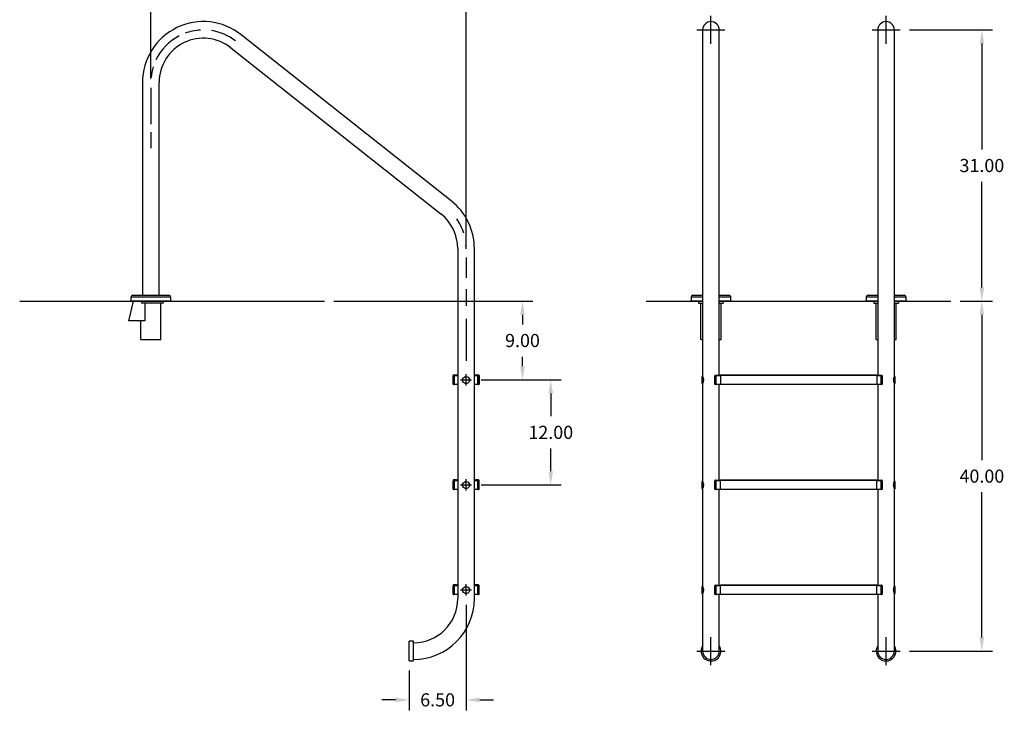
# Model space of a CAD drawing. Extents: x -44 to 68, y -106 to 12.
# Drawn here: x -44 to 68, y -106 to -28 of the extents above; entities that cross this region are included whole.
import ezdxf

# ---------------------------------------------------------------- set-up
doc = ezdxf.new("R2010")
doc.units = 0
doc.header["$LTSCALE"] = 6
doc.header["$MEASUREMENT"] = 0
doc.header["$PDSIZE"] = -1
doc.layers.get('0').update_dxf_attribs({"linetype": 'CONTINUOUS'})
doc.layers.get('DEFPOINTS').update_dxf_attribs({"linetype": 'CONTINUOUS'})
doc.styles.add('ARIAL', font='ARIAL.TTF')
doc.dimstyles.get("Standard").update_dxf_attribs({"dimtxt": 0.18, "dimasz": 0.18, "dimexe": 0.18, "dimexo": 0.0625, "dimgap": 0.09, "dimtad": 0, "dimtih": 1, "dimtoh": 1, "dimdec": 4, "dimzin": 0, "dimtxsty": 'STANDARD', "dimcen": 0.09, "dimazin": 3, "dimtfac": 1, "dimtdec": 4, "dimtofl": 0, "dimtmove": 0, "dimatfit": 3, "dimtolj": 1, "dimtzin": 0})

# ---------------------------------------------------------------- blocks, each defined once
blk = doc.blocks.new('*D1')
at = {"color": 0}
for p, q in [((57.14, -28.69), (66.6, -28.69)), ((65.4, -30.25), (65.4, -42.34)), ((65.4, -58.13), (65.4, -46.04)), ((62.93, -59.69), (66.6, -59.69))]:
    blk.add_line(p, q, dxfattribs=at)
for points in [[(65.14, -30.25), (65.66, -30.25), (65.4, -28.69)], [(65.14, -58.13), (65.66, -58.13), (65.4, -59.69)]]:
    blk.add_solid(points, dxfattribs=at)
at = {"layer": 'DEFPOINTS', "color": 0}
for p in [(56.06, -28.69), (65.4, -28.69), (61.85, -59.69)]:
    blk.add_point(p, dxfattribs=at)
at = {"color": 0, "insert": (65.4, -44.19), "char_height": 1.5, "attachment_point": 5, "style": 'ARIAL'}
blk.add_mtext('\\A1;31.00', dxfattribs=at)
blk = doc.blocks.new('*D2')
at = {"color": 0}
for p, q in [((62.93, -59.69), (66.6, -59.69)), ((65.4, -61.25), (65.4, -77.85)), ((65.4, -98.13), (65.4, -81.54)), ((57.14, -99.69), (66.6, -99.69))]:
    blk.add_line(p, q, dxfattribs=at)
for points in [[(65.14, -61.25), (65.66, -61.25), (65.4, -59.69)], [(65.14, -98.13), (65.66, -98.13), (65.4, -99.69)]]:
    blk.add_solid(points, dxfattribs=at)
at = {"layer": 'DEFPOINTS', "color": 0}
for p in [(61.85, -59.69), (65.4, -59.69), (56.06, -99.69)]:
    blk.add_point(p, dxfattribs=at)
at = {"color": 0, "insert": (65.4, -79.69), "char_height": 1.5, "attachment_point": 5, "style": 'ARIAL'}
blk.add_mtext('\\A1;40.00', dxfattribs=at)
blk = doc.blocks.new('*D3')
at = {"color": 0}
for p, q in [((-8.61, -59.69), (14.14, -59.69)), ((12.94, -61.25), (12.94, -62.35)), ((12.94, -67.13), (12.94, -66.04)), ((8.22, -68.69), (14.14, -68.69))]:
    blk.add_line(p, q, dxfattribs=at)
for points in [[(12.68, -61.25), (13.2, -61.25), (12.94, -59.69)], [(12.68, -67.13), (13.2, -67.13), (12.94, -68.69)]]:
    blk.add_solid(points, dxfattribs=at)
at = {"layer": 'DEFPOINTS', "color": 0}
for p in [(-9.69, -59.69), (7.14, -68.69), (12.94, -68.69)]:
    blk.add_point(p, dxfattribs=at)
at = {"color": 0, "insert": (12.94, -64.19), "char_height": 1.5, "attachment_point": 5, "style": 'ARIAL'}
blk.add_mtext('\\A1;9.00', dxfattribs=at)
blk = doc.blocks.new('*D4')
at = {"color": 0}
for p, q in [((8.22, -68.69), (17.37, -68.69)), ((16.17, -70.25), (16.17, -72.85)), ((16.17, -79.13), (16.17, -76.54)), ((8.22, -80.69), (17.37, -80.69))]:
    blk.add_line(p, q, dxfattribs=at)
for points in [[(15.91, -70.25), (16.43, -70.25), (16.17, -68.69)], [(15.91, -79.13), (16.43, -79.13), (16.17, -80.69)]]:
    blk.add_solid(points, dxfattribs=at)
at = {"layer": 'DEFPOINTS', "color": 0}
for p in [(7.14, -68.69), (7.14, -80.69), (16.17, -80.69)]:
    blk.add_point(p, dxfattribs=at)
at = {"color": 0, "insert": (16.17, -74.69), "char_height": 1.5, "attachment_point": 5, "style": 'ARIAL'}
blk.add_mtext('\\A1;12.00', dxfattribs=at)
blk = doc.blocks.new('*D5')
at = {"color": 0}
for p, q in [((6.5, -94.41), (6.5, -106.46)), ((0, -101.9), (0, -106.46)), ((-1.56, -105.26), (-3.12, -105.26)), ((8.06, -105.26), (9.62, -105.26))]:
    blk.add_line(p, q, dxfattribs=at)
for points in [[(-1.56, -105), (-1.56, -105.52), (0, -105.26)], [(8.06, -105), (8.06, -105.52), (6.5, -105.26)]]:
    blk.add_solid(points, dxfattribs=at)
at = {"layer": 'DEFPOINTS', "color": 0}
for p in [(6.5, -93.33), (0, -100.82), (6.5, -105.26)]:
    blk.add_point(p, dxfattribs=at)
at = {"color": 0, "insert": (3.25, -105.26), "char_height": 1.5, "attachment_point": 5, "style": 'ARIAL'}
blk.add_mtext('\\A1;6.50', dxfattribs=at)
blk = doc.blocks.new('*D6')
at = {"color": 0}
for p, q in [((-29.5, -34.24), (-29.5, -21.45)), ((6.5, -53.61), (6.5, -21.45)), ((-27.94, -22.65), (-15.11, -22.65)), ((4.94, -22.65), (-7.89, -22.65))]:
    blk.add_line(p, q, dxfattribs=at)
for points in [[(-27.94, -22.39), (-27.94, -22.91), (-29.5, -22.65)], [(4.94, -22.39), (4.94, -22.91), (6.5, -22.65)]]:
    blk.add_solid(points, dxfattribs=at)
at = {"layer": 'DEFPOINTS', "color": 0}
for p in [(-29.5, -22.65), (-29.5, -35.32), (6.5, -54.69)]:
    blk.add_point(p, dxfattribs=at)
at = {"color": 0, "insert": (-11.5, -22.65), "char_height": 1.5, "attachment_point": 5, "style": 'ARIAL'}
blk.add_mtext('\\A1;36.00', dxfattribs=at)

msp = doc.modelspace()

# ---------------------------------------------------------------- linework, layer by layer
at = {"color": 7}
for p, q in [((34.461, -30.289), (34.461, -27.089)), ((54.462, -30.289), (54.462, -27.089)), ((32.861, -28.689), (36.061, -28.689)), ((52.862, -28.689), (56.062, -28.689)), ((-29.5, -35.317), (-29.5, -39.447)), ((-29.5, -40.368), (-29.5, -42.216)), ((6.5, -54.693), (6.5, -57.021)), ((6.5, -58.323), (6.5, -60.224)), ((-44.473, -59.693), (-9.686, -59.693)), ((-31.992, -61.953), (-31.475, -59.693)), ((-30.558, -59.693), (-30.558, -59.911)), ((-28.094, -59.911), (-30.558, -59.911)), ((-28.55, -59.693), (-30.45, -59.693)), ((-28.55, -59.693), (-30.45, -59.693)), ((-30.183, -59.911), (-30.183, -61.953)), ((-28.35, -64.09, -0.157), (-28.35, -59.911)), ((-28.094, -59.693), (-28.094, -59.911)), ((27.065, -59.693), (33.511, -59.693)), ((33.314, -64.09, -0.157), (33.314, -59.911, -3)), ((35.411, -59.693), (53.511, -59.693)), ((35.614, -64.09), (35.614, -59.911)), ((53.314, -64.09, -0.157), (53.314, -59.911, -3)), ((55.411, -59.693), (61.853, -59.693)), ((55.614, -64.09), (55.614, -59.911)), ((6.5, -61.724), (6.5, -66.531)), ((-30.183, -61.953), (-31.992, -61.953)), ((-30.65, -64.09), (-30.65, -61.953)), ((-30.65, -64.09), (-28.35, -64.09, -0.157)), ((33.314, -64.09, -0.157), (33.511, -64.09, -0.143)), ((35.411, -64.09, -0.014), (35.614, -64.09)), ((53.314, -64.09, -0.157), (53.511, -64.09, -0.143)), ((55.411, -64.09, -0.014), (55.614, -64.09)), ((6.497, -69.333), (6.497, -68.053)), ((5.857, -68.693), (7.137, -68.693)), ((5.857, -80.693), (7.137, -80.693)), ((6.497, -81.333), (6.497, -80.053)), ((6.497, -93.333), (6.497, -92.053)), ((5.857, -92.693), (7.137, -92.693)), ((34.462, -101.289), (34.462, -98.089)), ((54.462, -101.289), (54.462, -98.089)), ((32.862, -99.689), (36.062, -99.689)), ((52.862, -99.689), (56.062, -99.689))]:
    msp.add_line(p, q, dxfattribs=at)
at = {"color": 7, "linetype": 'CONTINUOUS'}
for p, q in [((33.511, -28.689), (33.511, -29.985)), ((35.411, -29.985), (35.411, -28.689)), ((53.511, -28.689), (53.511, -29.985)), ((55.411, -29.985), (55.411, -28.689)), ((4.814, -48.239), (-19.186, -29.24)), ((33.511, -29.985), (33.511, -48.984)), ((35.411, -48.984), (35.411, -29.985)), ((53.511, -29.985), (53.511, -48.984)), ((55.411, -48.984), (55.411, -29.985)), ((-20.366, -30.73), (3.634, -49.729)), ((-30.45, -34.689), (-30.45, -59.023, -3)), ((-28.55, -59.023, -3), (-28.55, -34.689)), ((33.511, -48.984), (33.511, -53.689)), ((35.411, -53.689), (35.411, -48.984)), ((53.511, -48.984), (53.511, -53.689)), ((55.411, -53.689), (55.411, -48.984)), ((5.55, -53.689), (5.55, -93.689)), ((7.45, -93.689), (7.45, -53.689)), ((33.511, -53.689), (33.511, -68.308)), ((35.411, -68.152), (35.411, -53.689)), ((53.511, -53.689), (53.511, -68.152)), ((55.411, -68.289), (55.411, -53.689)), ((-31.775, -59.243), (-31.775, -59.693)), ((-29.5, -59.243), (-31.775, -59.243)), ((-31.555, -59.023), (-29.5, -59.023)), ((-29.5, -59.023), (-27.445, -59.023)), ((-27.225, -59.243), (-29.5, -59.243)), ((-27.225, -59.693), (-27.225, -59.243)), ((33.511, -59.243), (32.186, -59.243)), ((32.186, -59.243), (32.186, -59.693)), ((32.406, -59.023), (33.511, -59.023)), ((35.411, -59.023), (36.516, -59.023)), ((36.736, -59.243), (35.411, -59.243)), ((36.736, -59.693), (36.736, -59.243)), ((52.186, -59.243), (52.186, -59.693)), ((53.511, -59.243), (52.186, -59.243)), ((52.406, -59.023), (53.511, -59.023)), ((55.411, -59.023), (56.516, -59.023)), ((56.736, -59.243), (55.411, -59.243)), ((56.736, -59.693), (56.736, -59.243)), ((-27.225, -59.693), (-31.775, -59.693)), ((-28.094, -59.693), (-31.475, -59.693)), ((33.511, -59.693), (32.186, -59.693)), ((33.058, -59.693), (33.058, -59.911)), ((33.058, -59.911), (33.514, -59.911)), ((36.736, -59.693), (35.411, -59.693)), ((35.414, -59.911), (35.869, -59.911)), ((35.869, -59.693), (35.869, -59.911)), ((53.511, -59.693), (52.186, -59.693)), ((53.058, -59.693), (53.058, -59.911)), ((53.058, -59.911), (53.514, -59.911)), ((56.736, -59.693), (55.411, -59.693)), ((55.414, -59.911), (55.869, -59.911)), ((55.869, -59.693), (55.869, -59.911)), ((5.015, -69.164), (5.015, -68.189)), ((5.15, -68.214), (5.025, -68.214)), ((5.025, -69.164), (5.025, -68.214)), ((5.077, -68.127), (5.417, -68.127)), ((5.088, -68.152), (5.15, -68.152)), ((5.15, -68.214), (5.15, -68.152)), ((5.15, -68.152), (5.55, -68.152)), ((5.15, -68.214), (5.15, -69.164)), ((5.55, -68.214), (5.15, -68.214)), ((6.11, -68.621), (6.155, -68.506)), ((6.155, -68.506), (6.237, -68.407)), ((6.237, -68.407), (6.354, -68.336)), ((6.354, -68.336), (6.425, -68.315)), ((6.425, -68.315), (6.5, -68.308)), ((6.5, -68.308), (6.627, -68.329)), ((6.627, -68.329), (6.74, -68.388)), ((6.74, -68.388), (6.831, -68.483)), ((6.831, -68.483), (6.887, -68.609)), ((7.45, -68.152), (7.85, -68.152)), ((7.85, -68.214), (7.45, -68.214)), ((7.583, -68.127), (7.922, -68.127)), ((7.85, -68.152), (7.85, -68.214)), ((7.85, -68.152), (7.913, -68.152)), ((7.85, -69.164), (7.85, -68.214)), ((7.975, -68.214), (7.85, -68.214)), ((7.975, -68.214), (7.975, -69.164)), ((7.985, -68.189), (7.985, -69.164)), ((33.511, -68.308), (33.431, -68.308)), ((33.431, -68.308), (33.431, -69.108)), ((33.431, -68.308), (33.439, -68.329)), ((33.439, -68.329), (33.46, -68.388)), ((33.46, -68.388), (33.486, -68.483)), ((33.486, -68.483), (33.507, -68.609)), ((33.511, -68.308), (33.52, -68.329)), ((33.52, -68.329), (33.542, -68.387)), ((33.542, -68.387), (33.57, -68.481)), ((33.57, -68.481), (33.594, -68.607)), ((34.911, -69.164), (34.911, -68.214)), ((35.036, -68.214), (34.911, -68.214)), ((34.974, -68.152), (35.036, -68.152)), ((35.036, -68.152), (35.036, -68.214)), ((35.036, -68.152), (35.536, -68.152)), ((35.036, -68.214), (35.036, -69.164)), ((35.536, -68.214), (35.036, -68.214)), ((35.536, -68.127), (53.386, -68.127)), ((35.536, -68.189), (35.536, -68.127)), ((35.536, -68.189), (35.536, -69.164)), ((53.386, -68.189), (35.536, -68.189)), ((53.386, -68.127), (53.386, -68.189)), ((53.386, -68.152), (53.886, -68.152)), ((53.386, -68.189), (53.386, -69.164)), ((53.886, -68.214), (53.386, -68.214)), ((53.886, -68.214), (53.886, -68.152)), ((53.886, -68.152), (53.949, -68.152)), ((54.011, -68.214), (53.886, -68.214)), ((53.886, -69.164), (53.886, -68.214)), ((54.011, -68.214), (54.011, -69.164)), ((55.324, -68.658), (55.336, -68.539)), ((55.336, -68.539), (55.36, -68.433)), ((55.36, -68.433), (55.389, -68.346)), ((55.389, -68.346), (55.408, -68.297)), ((55.408, -68.297), (55.409, -68.295)), ((55.491, -68.289), (55.411, -68.289)), ((55.411, -68.656), (55.423, -68.536)), ((55.423, -68.536), (55.446, -68.429)), ((55.446, -68.429), (55.472, -68.343)), ((55.472, -68.343), (55.489, -68.296)), ((55.489, -68.296), (55.489, -68.295)), ((55.491, -69.089), (55.491, -68.289)), ((5.025, -69.164), (5.15, -69.164)), ((5.088, -69.227), (5.077, -69.227)), ((5.15, -69.227), (5.088, -69.227)), ((5.15, -69.227), (5.15, -69.164)), ((5.15, -69.164), (5.55, -69.164)), ((5.55, -69.227), (5.15, -69.227)), ((6.102, -68.75), (6.11, -68.621)), ((6.14, -68.882), (6.102, -68.75)), ((6.218, -68.992), (6.14, -68.882)), ((6.321, -69.066), (6.218, -68.992)), ((6.44, -69.104), (6.321, -69.066)), ((6.571, -69.102), (6.44, -69.104)), ((6.7, -69.055), (6.571, -69.102)), ((6.804, -68.969), (6.7, -69.055)), ((6.869, -68.862), (6.804, -68.969)), ((6.899, -68.742), (6.869, -68.862)), ((6.887, -68.609), (6.899, -68.742)), ((7.45, -69.164), (7.85, -69.164)), ((7.85, -69.227), (7.45, -69.227)), ((7.85, -69.164), (7.975, -69.164)), ((7.85, -69.164), (7.85, -69.227)), ((7.913, -69.227), (7.85, -69.227)), ((7.922, -69.227), (7.913, -69.227)), ((33.431, -69.108), (33.511, -69.108)), ((33.434, -69.102), (33.433, -69.103)), ((33.451, -69.055), (33.434, -69.102)), ((33.477, -68.969), (33.451, -69.055)), ((33.5, -68.862), (33.477, -68.969)), ((33.512, -68.742), (33.5, -68.862)), ((33.507, -68.609), (33.512, -68.742)), ((33.511, -69.108), (33.511, -80.308)), ((33.514, -69.101), (33.513, -69.103)), ((33.534, -69.052), (33.514, -69.101)), ((33.562, -68.965), (33.534, -69.052)), ((33.587, -68.859), (33.562, -68.965)), ((33.599, -68.74), (33.587, -68.859)), ((33.594, -68.607), (33.599, -68.74)), ((34.911, -69.164), (35.036, -69.164)), ((35.036, -69.227), (34.974, -69.227)), ((35.036, -69.164), (35.536, -69.164)), ((35.036, -69.164), (35.036, -69.227)), ((35.536, -69.227), (35.036, -69.227)), ((35.411, -80.152), (35.411, -69.227)), ((35.536, -69.164), (53.386, -69.164)), ((35.536, -69.227), (35.536, -69.164)), ((53.386, -69.227), (35.536, -69.227)), ((53.386, -69.164), (53.386, -69.227)), ((53.386, -69.164), (53.886, -69.164)), ((53.886, -69.227), (53.386, -69.227)), ((53.511, -69.227), (53.511, -80.152)), ((53.886, -69.227), (53.886, -69.164)), ((53.886, -69.164), (54.011, -69.164)), ((53.949, -69.227), (53.886, -69.227)), ((55.329, -68.791), (55.324, -68.658)), ((55.353, -68.917), (55.329, -68.791)), ((55.381, -69.011), (55.353, -68.917)), ((55.403, -69.069), (55.381, -69.011)), ((55.411, -69.089), (55.403, -69.069)), ((55.416, -68.789), (55.411, -68.656)), ((55.411, -69.089), (55.491, -69.089)), ((55.411, -80.289), (55.411, -69.089)), ((55.437, -68.915), (55.416, -68.789)), ((55.463, -69.01), (55.437, -68.915)), ((55.483, -69.069), (55.463, -69.01)), ((55.491, -69.089), (55.483, -69.069)), ((5.015, -80.189), (5.015, -81.164)), ((5.025, -81.164), (5.025, -80.214)), ((5.15, -80.214), (5.025, -80.214)), ((5.417, -80.127), (5.077, -80.127)), ((5.088, -80.152), (5.15, -80.152)), ((5.15, -80.152), (5.55, -80.152)), ((5.15, -80.214), (5.15, -80.152)), ((5.55, -80.214), (5.15, -80.214)), ((5.15, -80.214), (5.15, -81.164)), ((6.102, -80.75), (6.11, -80.621)), ((6.14, -80.882), (6.102, -80.75)), ((6.11, -80.621), (6.155, -80.506)), ((6.218, -80.992), (6.14, -80.882)), ((6.155, -80.506), (6.237, -80.407)), ((6.237, -80.407), (6.354, -80.336)), ((6.354, -80.336), (6.425, -80.315)), ((6.425, -80.315), (6.5, -80.308)), ((6.5, -80.308), (6.627, -80.329)), ((6.627, -80.329), (6.74, -80.388)), ((6.74, -80.388), (6.831, -80.483)), ((6.869, -80.862), (6.804, -80.969)), ((6.831, -80.483), (6.887, -80.609)), ((6.899, -80.742), (6.869, -80.862)), ((6.887, -80.609), (6.899, -80.742)), ((7.45, -80.152), (7.85, -80.152)), ((7.85, -80.214), (7.45, -80.214)), ((7.922, -80.127), (7.583, -80.127)), ((7.85, -80.152), (7.913, -80.152)), ((7.85, -80.152), (7.85, -80.214)), ((7.975, -80.214), (7.85, -80.214)), ((7.85, -81.164), (7.85, -80.214)), ((7.975, -80.214), (7.975, -81.164)), ((7.985, -81.164), (7.985, -80.189)), ((33.511, -80.308), (33.431, -80.308)), ((33.431, -80.308), (33.431, -81.108)), ((33.431, -80.308), (33.439, -80.329)), ((33.439, -80.329), (33.46, -80.388)), ((33.46, -80.388), (33.486, -80.483)), ((33.5, -80.862), (33.477, -80.969)), ((33.486, -80.483), (33.507, -80.609)), ((33.512, -80.742), (33.5, -80.862)), ((33.507, -80.609), (33.512, -80.742)), ((33.511, -80.308), (33.52, -80.329)), ((33.52, -80.329), (33.542, -80.387)), ((33.542, -80.387), (33.57, -80.481)), ((33.587, -80.859), (33.562, -80.965)), ((33.57, -80.481), (33.594, -80.607)), ((33.599, -80.74), (33.587, -80.859)), ((33.594, -80.607), (33.599, -80.74)), ((35.036, -80.214), (34.911, -80.214)), ((34.911, -81.164), (34.911, -80.214)), ((34.974, -80.152), (35.036, -80.152)), ((35.036, -80.152), (35.036, -80.214)), ((35.036, -80.152), (35.536, -80.152)), ((35.036, -80.214), (35.036, -81.164)), ((35.536, -80.214), (35.036, -80.214)), ((35.536, -80.127), (53.386, -80.127)), ((35.536, -80.189), (35.536, -80.127)), ((35.536, -81.164), (35.536, -80.189)), ((53.386, -80.189), (35.536, -80.189)), ((53.386, -80.127), (53.386, -80.189)), ((53.386, -80.152), (53.886, -80.152)), ((53.386, -81.164), (53.386, -80.189)), ((53.886, -80.214), (53.386, -80.214)), ((53.886, -80.152), (53.949, -80.152)), ((53.886, -80.214), (53.886, -80.152)), ((53.886, -81.164), (53.886, -80.214)), ((54.011, -80.214), (53.886, -80.214)), ((54.011, -80.214), (54.011, -81.164)), ((55.324, -80.738), (55.327, -80.61)), ((55.331, -80.807), (55.324, -80.738)), ((55.327, -80.61), (55.344, -80.496)), ((55.342, -80.871), (55.331, -80.807)), ((55.37, -80.979), (55.342, -80.871)), ((55.344, -80.496), (55.372, -80.396)), ((55.372, -80.396), (55.398, -80.322)), ((55.398, -80.322), (55.411, -80.29)), ((55.411, -80.29), (55.411, -80.289)), ((55.491, -80.289), (55.411, -80.289)), ((55.411, -80.731), (55.414, -80.602)), ((55.426, -80.863), (55.411, -80.731)), ((55.414, -80.602), (55.432, -80.487)), ((55.452, -80.973), (55.426, -80.863)), ((55.432, -80.487), (55.457, -80.388)), ((55.457, -80.388), (55.481, -80.317)), ((55.481, -80.317), (55.489, -80.296)), ((55.489, -80.296), (55.491, -80.289)), ((55.491, -81.089), (55.491, -80.289)), ((5.025, -81.164), (5.15, -81.164)), ((5.077, -81.227), (5.088, -81.227)), ((5.15, -81.227), (5.088, -81.227)), ((5.15, -81.164), (5.55, -81.164)), ((5.15, -81.227), (5.15, -81.164)), ((5.55, -81.227), (5.15, -81.227)), ((6.321, -81.066), (6.218, -80.992)), ((6.44, -81.104), (6.321, -81.066)), ((6.571, -81.102), (6.44, -81.104)), ((6.7, -81.055), (6.571, -81.102)), ((6.804, -80.969), (6.7, -81.055)), ((7.45, -81.164), (7.85, -81.164)), ((7.85, -81.227), (7.45, -81.227)), ((7.85, -81.164), (7.85, -81.227)), ((7.85, -81.164), (7.975, -81.164)), ((7.913, -81.227), (7.85, -81.227)), ((7.913, -81.227), (7.922, -81.227)), ((33.431, -81.108), (33.511, -81.108)), ((33.434, -81.102), (33.433, -81.103)), ((33.451, -81.055), (33.434, -81.102)), ((33.477, -80.969), (33.451, -81.055)), ((33.511, -81.108), (33.511, -81.689)), ((33.511, -81.108), (33.511, -92.308)), ((33.514, -81.101), (33.513, -81.103)), ((33.534, -81.052), (33.514, -81.101)), ((33.562, -80.965), (33.534, -81.052)), ((34.911, -81.164), (35.036, -81.164)), ((35.036, -81.227), (34.974, -81.227)), ((35.036, -81.164), (35.036, -81.227)), ((35.036, -81.164), (35.536, -81.164)), ((35.536, -81.227), (35.036, -81.227)), ((35.411, -92.152), (35.411, -81.227)), ((35.411, -81.689), (35.411, -81.227)), ((35.536, -81.227), (35.536, -81.164)), ((35.536, -81.164), (53.386, -81.164)), ((53.386, -81.227), (35.536, -81.227)), ((53.386, -81.164), (53.886, -81.164)), ((53.386, -81.164), (53.386, -81.227)), ((53.886, -81.227), (53.386, -81.227)), ((53.511, -81.227), (53.511, -81.689)), ((53.511, -81.227), (53.511, -92.152)), ((53.886, -81.164), (54.011, -81.164)), ((53.886, -81.227), (53.886, -81.164)), ((53.949, -81.227), (53.886, -81.227)), ((55.395, -81.05), (55.37, -80.979)), ((55.41, -81.086), (55.395, -81.05)), ((55.409, -81.084), (55.41, -81.086)), ((55.411, -92.289), (55.411, -81.089)), ((55.411, -81.689), (55.411, -81.089)), ((55.411, -81.089), (55.491, -81.089)), ((55.476, -81.047), (55.452, -80.973)), ((55.49, -81.085), (55.476, -81.047)), ((55.489, -81.084), (55.49, -81.085)), ((5.015, -92.189), (5.015, -93.164)), ((5.417, -92.127), (5.077, -92.127)), ((5.088, -92.152), (5.15, -92.152)), ((5.15, -92.214), (5.15, -92.152)), ((5.15, -92.152), (5.55, -92.152)), ((7.45, -92.152), (7.85, -92.152)), ((7.922, -92.127), (7.583, -92.127)), ((7.85, -92.152), (7.85, -92.214)), ((7.85, -92.152), (7.913, -92.152)), ((7.985, -93.164), (7.985, -92.189)), ((34.974, -92.152), (35.036, -92.152)), ((35.036, -92.152), (35.536, -92.152)), ((35.036, -92.152), (35.036, -92.214)), ((35.536, -92.189), (35.536, -92.127)), ((35.536, -92.127), (53.386, -92.127)), ((53.386, -92.189), (35.536, -92.189)), ((35.536, -93.164), (35.536, -92.189)), ((53.386, -92.127), (53.386, -92.189)), ((53.386, -92.152), (53.886, -92.152)), ((53.386, -93.164), (53.386, -92.189)), ((53.886, -92.214), (53.886, -92.152)), ((53.886, -92.152), (53.949, -92.152)), ((5.15, -92.214), (5.025, -92.214)), ((5.025, -93.164), (5.025, -92.214)), ((5.025, -93.164), (5.15, -93.164)), ((5.077, -93.227), (5.088, -93.227)), ((5.15, -93.227), (5.088, -93.227)), ((5.15, -92.214), (5.15, -93.164)), ((5.55, -92.214), (5.15, -92.214)), ((5.15, -93.227), (5.15, -93.164)), ((5.15, -93.164), (5.55, -93.164)), ((5.55, -93.227), (5.15, -93.227)), ((6.102, -92.75), (6.11, -92.621)), ((6.14, -92.882), (6.102, -92.75)), ((6.11, -92.621), (6.155, -92.506)), ((6.218, -92.992), (6.14, -92.882)), ((6.155, -92.506), (6.237, -92.407)), ((6.321, -93.066), (6.218, -92.992)), ((6.237, -92.407), (6.354, -92.336)), ((6.44, -93.104), (6.321, -93.066)), ((6.354, -92.336), (6.425, -92.315)), ((6.425, -92.315), (6.5, -92.308)), ((6.571, -93.102), (6.44, -93.104)), ((6.5, -92.308), (6.627, -92.329)), ((6.7, -93.055), (6.571, -93.102)), ((6.627, -92.329), (6.74, -92.388)), ((6.804, -92.969), (6.7, -93.055)), ((6.74, -92.388), (6.831, -92.483)), ((6.869, -92.862), (6.804, -92.969)), ((6.831, -92.483), (6.887, -92.609)), ((6.899, -92.742), (6.869, -92.862)), ((6.887, -92.609), (6.899, -92.742)), ((7.85, -92.214), (7.45, -92.214)), ((7.45, -93.164), (7.85, -93.164)), ((7.85, -93.227), (7.45, -93.227)), ((7.85, -93.164), (7.85, -92.214)), ((7.975, -92.214), (7.85, -92.214)), ((7.85, -93.164), (7.975, -93.164)), ((7.85, -93.164), (7.85, -93.227)), ((7.913, -93.227), (7.85, -93.227)), ((7.913, -93.227), (7.922, -93.227)), ((7.975, -92.214), (7.975, -93.164)), ((33.431, -92.308), (33.431, -93.108)), ((33.511, -92.308), (33.431, -92.308)), ((33.431, -92.308), (33.439, -92.329)), ((33.431, -93.108), (33.511, -93.108)), ((33.434, -93.102), (33.433, -93.103)), ((33.451, -93.055), (33.434, -93.102)), ((33.439, -92.329), (33.46, -92.388)), ((33.477, -92.969), (33.451, -93.055)), ((33.46, -92.388), (33.486, -92.483)), ((33.5, -92.862), (33.477, -92.969)), ((33.486, -92.483), (33.507, -92.609)), ((33.512, -92.742), (33.5, -92.862)), ((33.507, -92.609), (33.512, -92.742)), ((33.511, -92.308), (33.52, -92.329)), ((33.511, -93.108), (33.511, -93.689)), ((33.514, -93.101), (33.513, -93.103)), ((33.534, -93.052), (33.514, -93.101)), ((33.52, -92.329), (33.542, -92.387)), ((33.562, -92.965), (33.534, -93.052)), ((33.542, -92.387), (33.57, -92.481)), ((33.587, -92.859), (33.562, -92.965)), ((33.57, -92.481), (33.594, -92.607)), ((33.599, -92.74), (33.587, -92.859)), ((33.594, -92.607), (33.599, -92.74)), ((34.911, -93.164), (34.911, -92.214)), ((35.036, -92.214), (34.911, -92.214)), ((34.911, -93.164), (35.036, -93.164)), ((35.036, -93.227), (34.974, -93.227)), ((35.536, -92.214), (35.036, -92.214)), ((35.036, -92.214), (35.036, -93.164)), ((35.036, -93.164), (35.536, -93.164)), ((35.036, -93.164), (35.036, -93.227)), ((35.536, -93.227), (35.036, -93.227)), ((35.411, -93.689), (35.411, -93.227)), ((35.536, -93.164), (53.386, -93.164)), ((35.536, -93.227), (35.536, -93.164)), ((53.386, -93.227), (35.536, -93.227)), ((53.886, -92.214), (53.386, -92.214)), ((53.386, -93.164), (53.386, -93.227)), ((53.386, -93.164), (53.886, -93.164)), ((53.886, -93.227), (53.386, -93.227)), ((53.511, -93.227), (53.511, -93.689)), ((54.011, -92.214), (53.886, -92.214)), ((53.886, -93.164), (53.886, -92.214)), ((53.886, -93.227), (53.886, -93.164)), ((53.886, -93.164), (54.011, -93.164)), ((53.949, -93.227), (53.886, -93.227)), ((54.011, -92.214), (54.011, -93.164)), ((55.324, -92.738), (55.327, -92.61)), ((55.331, -92.807), (55.324, -92.738)), ((55.327, -92.61), (55.344, -92.496)), ((55.342, -92.871), (55.331, -92.807)), ((55.37, -92.979), (55.342, -92.871)), ((55.344, -92.496), (55.372, -92.396)), ((55.395, -93.05), (55.37, -92.979)), ((55.372, -92.396), (55.398, -92.322)), ((55.41, -93.086), (55.395, -93.05)), ((55.398, -92.322), (55.411, -92.29)), ((55.409, -93.084), (55.41, -93.086)), ((55.491, -92.289), (55.411, -92.289)), ((55.411, -92.29), (55.411, -92.289)), ((55.411, -92.731), (55.414, -92.602)), ((55.426, -92.863), (55.411, -92.731)), ((55.411, -93.089), (55.491, -93.089)), ((55.411, -93.689), (55.411, -93.089)), ((55.414, -92.602), (55.432, -92.487)), ((55.452, -92.973), (55.426, -92.863)), ((55.432, -92.487), (55.457, -92.388)), ((55.476, -93.047), (55.452, -92.973)), ((55.457, -92.388), (55.481, -92.317)), ((55.49, -93.085), (55.476, -93.047)), ((55.481, -92.317), (55.489, -92.296)), ((55.489, -92.296), (55.491, -92.289)), ((55.489, -93.084), (55.49, -93.085)), ((55.491, -93.089), (55.491, -92.289)), ((33.511, -93.689), (33.511, -99.689)), ((35.411, -99.689), (35.411, -93.689)), ((53.511, -93.689), (53.511, -99.689)), ((55.411, -99.689), (55.411, -93.689)), ((0.5, -98.559), (0, -98.559)), ((0, -99.482), (0, -98.559)), ((0.5, -99.482), (0.5, -98.559)), ((0, -100.819), (0, -99.482)), ((0.5, -100.819), (0.5, -99.482)), ((0, -100.819), (0.5, -100.819))]:
    msp.add_line(p, q, dxfattribs=at)
for centre, radius, start, end in [((-23.5, -34.689), 6.95, 51.63359, 180), ((34.461, -28.689), 0.95, 0, 180), ((54.461, -28.689), 0.95, 0, 180), ((-23.5, -34.689), 5.05, 51.63359, 180), ((0.5, -53.689), 6.95, 0, 51.63359), ((0.5, -53.689), 5.05, 0, 51.63359), ((-31.555, -59.243), 0.22, 90, 180), ((-27.445, -59.243), 0.22, 0, 90), ((32.406, -59.243), 0.22, 90, 180), ((36.516, -59.243), 0.22, 0, 90), ((52.406, -59.243), 0.22, 90, 180), ((56.516, -59.243), 0.22, 0, 90), ((5.077, -68.189), 0.0625, 90, 180), ((5.088, -68.214), 0.0625, 90, 180), ((5.417, -68.189), 0.0625, 36.8699, 90), ((7.583, -68.189), 0.0625, 90, 143.1301), ((7.913, -68.214), 0.0625, 0, 90), ((7.922, -68.189), 0.0625, 0, 90), ((34.974, -68.214), 0.0625, 90, 180), ((53.949, -68.214), 0.0625, 0, 90), ((5.077, -69.164), 0.0625, 180, 270), ((5.088, -69.164), 0.0625, 180, 270), ((7.913, -69.164), 0.0625, 270, 0), ((7.922, -69.164), 0.0625, 270, 0), ((34.974, -69.164), 0.0625, 180, 270), ((53.949, -69.164), 0.0625, 270, 0), ((5.077, -80.189), 0.0625, 90, 180), ((5.088, -80.214), 0.0625, 90, 180), ((5.417, -80.189), 0.0625, 36.8699, 90), ((7.583, -80.189), 0.0625, 90, 143.1301), ((7.913, -80.214), 0.0625, 0, 90), ((7.922, -80.189), 0.0625, 0, 90), ((34.974, -80.214), 0.0625, 90, 180), ((53.949, -80.214), 0.0625, 0, 90), ((5.077, -81.164), 0.0625, 180, 270), ((5.088, -81.164), 0.0625, 180, 270), ((7.913, -81.164), 0.0625, 270, 0), ((7.922, -81.164), 0.0625, 270, 0), ((34.974, -81.164), 0.0625, 180, 270), ((53.949, -81.164), 0.0625, 270, 0), ((5.077, -92.189), 0.0625, 90, 180), ((5.088, -92.214), 0.0625, 90, 180), ((5.417, -92.189), 0.0625, 36.8699, 90), ((7.583, -92.189), 0.0625, 90, 143.1301), ((7.913, -92.214), 0.0625, 0, 90), ((7.922, -92.189), 0.0625, 0, 90), ((34.974, -92.214), 0.0625, 90, 180), ((53.949, -92.214), 0.0625, 0, 90), ((5.077, -93.164), 0.0625, 180, 270), ((5.088, -93.164), 0.0625, 180, 270), ((7.913, -93.164), 0.0625, 270, 0), ((7.922, -93.164), 0.0625, 270, 0), ((34.974, -93.164), 0.0625, 180, 270), ((53.949, -93.164), 0.0625, 270, 0), ((0.5, -93.689), 5.05, 270, 0), ((0.5, -93.689), 6.95, 270, 0), ((34.461, -99.689), 1.13, 169.47264, 32.78505), ((34.461, -99.689), 1.13, 147.21495, 169.47264), ((34.461, -99.689), 0.95, 180, 0), ((54.461, -99.689), 1.13, 147.21495, 283.47335), ((54.461, -99.689), 0.95, 180, 0), ((54.461, -99.689), 1.13, 283.47335, 32.78505)]:
    msp.add_arc(centre, radius, start, end, dxfattribs=at)
at = {"color": 7}
for centre, start, end in [((-23.5, -34.693), 93.25257, 110.4541), ((-23.5, -34.693), 52.12264, 80.92557), ((-23.5, -34.693), 117.55923, 154.57885), ((-23.5, -34.693), 162.76333, 174.70415), ((0.5, -53.693), 17.26648, 34.6347), ((0.5, -53.693), 359.99999, 3.54883)]:
    msp.add_arc(centre, 6, start, end, dxfattribs=at)

# ---------------------------------------------------------------- dimensions: what is measured, and where the dimension line sits
for base, p1, p2, picture, middle in [((-29.5, -22.652), (6.5, -54.693), (-29.5, -35.317), '*D6', (-11.5, -22.652)), ((6.497, -105.256), (0, -100.819), (6.497, -93.333), '*D5', (3.248, -105.256))]:
    dim = msp.add_linear_dim(base=base, p1=p1, p2=p2, dimstyle='STANDARD', override={"dimscale": 12, "dimtxt": 0.125, "dimasz": 0.13, "dimexe": 0.1, "dimexo": 0.09, "dimdec": 2, "dimtxsty": 'ARIAL', "dimcen": 0.04, "dimtdec": 2}, dxfattribs=at)
    dim.commit()
    dim.dimension.update_dxf_attribs({"geometry": picture, "text_midpoint": middle})
dim = msp.add_linear_dim(base=(65.404, -28.689), p1=(61.853, -59.693), p2=(56.062, -28.689), angle=90, dimstyle='STANDARD', override={"dimscale": 12, "dimtxt": 0.125, "dimasz": 0.13, "dimexe": 0.1, "dimexo": 0.09, "dimdec": 2, "dimtxsty": 'ARIAL', "dimcen": 0.04, "dimtdec": 2}, dxfattribs=at)
dim.commit()
dim.dimension.update_dxf_attribs({"geometry": '*D1', "text_midpoint": (65.404, -44.191), "dimtype": 160})
for base, p1, p2, picture, middle in [((12.94, -68.693), (-9.686, -59.693), (7.137, -68.693), '*D3', (12.94, -64.193)), ((65.404, -59.693), (56.062, -99.689), (61.853, -59.693), '*D2', (65.404, -79.691)), ((16.174, -80.693), (7.137, -68.693), (7.137, -80.693), '*D4', (16.174, -74.693))]:
    dim = msp.add_linear_dim(base=base, p1=p1, p2=p2, angle=90, dimstyle='STANDARD', override={"dimscale": 12, "dimtxt": 0.125, "dimasz": 0.13, "dimexe": 0.1, "dimexo": 0.09, "dimdec": 2, "dimtxsty": 'ARIAL', "dimcen": 0.04, "dimtdec": 2}, dxfattribs=at)
    dim.commit()
    dim.dimension.update_dxf_attribs({"geometry": picture, "text_midpoint": middle})

doc.saveas('drawing.dxf')
